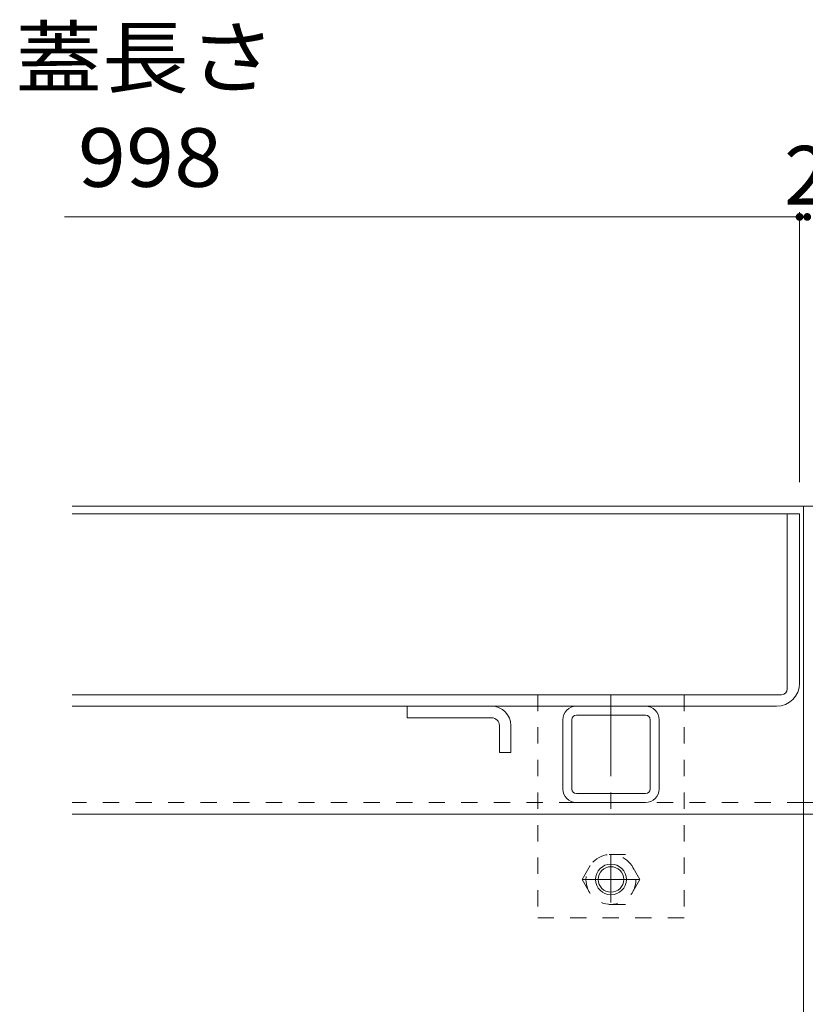
# Model space of a CAD drawing. Units: millimetres. Extents: x -1456 to 1919, y -1364 to 1333.
# Drawn here: x -1419 to -1215, y -581 to -325 of the extents above; entities that cross this region are included whole.
import ezdxf

# ---------------------------------------------------------------- set-up
doc = ezdxf.new("R2010")
doc.units = ezdxf.units.MM
doc.header["$LTSCALE"] = 5
doc.linetypes.add('JWW_CENTER1', pattern=[6.773333, 4.233333, -0.846667, 0.846667, -0.846667])
doc.linetypes.add('JWW_DASHED1', pattern=[1.693333, 0.846667, -0.846667])
for name, color, linetype in [('E-0', 7, 'Continuous'), ('E-1', 7, 'Continuous'), ('E-2', 7, 'Continuous'), ('E-3', 7, 'Continuous'), ('E-4', 7, 'Continuous'), ('E-6', 7, 'Continuous'), ('E-7', 7, 'Continuous'), ('E-F', 7, 'Continuous')]:
    doc.layers.add(name, color=color, linetype=linetype)
doc.styles.add('ＭＳ ゴシック', font='txt', dxfattribs={"height": 1})

msp = doc.modelspace()

# ---------------------------------------------------------------- linework, layer by layer
at = {"layer": 'E-0', "color": 211, "linetype": 'Continuous', "lineweight": 5}
for p, q in [((-1256.1, -506.16), (-1274.1, -506.16)), ((-1277.6, -507.36), (-1277.6, -525.36)), ((-1275.3, -525.36), (-1275.3, -507.36)), ((-1254.9, -525.36), (-1254.9, -507.36)), ((-1252.6, -507.36), (-1252.6, -525.36)), ((-1256.1, -526.56), (-1274.1, -526.56)), ((-1256.1, -528.86), (-1274.42, -528.86))]:
    msp.add_line(p, q, dxfattribs=at)
for centre, radius, start, end in [((-1274.1, -507.36), 3.5, 90, 180), ((-1256.1, -507.36), 3.5, 0, 90), ((-1274.1, -507.36), 1.2, 90, 180), ((-1256.1, -507.36), 1.2, 0, 90), ((-1274.1, -525.36), 3.5, 180, 270), ((-1274.1, -525.36), 1.2, 180, 270), ((-1256.1, -525.36), 3.5, 270, 0), ((-1256.1, -525.36), 1.2, 270, 0)]:
    msp.add_arc(centre, radius, start, end, dxfattribs=at)
at = {"layer": 'E-1', "color": 3, "linetype": 'Continuous', "lineweight": 9}
for p, q in [((-1405.1, -451.86), (-1215.1, -451.86)), ((-215.1, -451.86), (-1215.1, -451.86)), ((-1215.1, -531.86), (-1215.1, -451.86)), ((-1215.1, -531.86), (-1405.1, -531.86)), ((-1215.1, -531.86), (-215.1, -531.86))]:
    msp.add_line(p, q, dxfattribs=at)
at = {"layer": 'E-1', "color": 3, "linetype": 'JWW_DASHED1', "lineweight": 9}
for q in [(-1405.1, -528.86), (-215.1, -528.86)]:
    msp.add_line((-1215.1, -528.86), q, dxfattribs=at)
at = {"layer": 'E-2', "color": 4, "linetype": 'Continuous', "lineweight": 9}
for p, q in [((-1405.1, -453.86), (-1216.1, -453.86)), ((-1219.3, -499.36), (-1219.3, -453.86)), ((-1216.1, -497.86), (-1216.1, -453.86)), ((-1220.8, -500.86), (-1405.1, -500.86)), ((-1222.1, -503.86), (-1405.1, -503.86))]:
    msp.add_line(p, q, dxfattribs=at)
for centre, radius in [((-1222.1, -497.86), 6), ((-1220.8, -499.36), 1.5)]:
    msp.add_arc(centre, radius, 270, 0, dxfattribs=at)
at = {"layer": 'E-3', "color": 7, "linetype": 'JWW_DASHED1', "lineweight": 9}
for p, q in [((-1284.1, -500.86), (-1284.1, -558.86)), ((-1246.1, -500.86), (-1246.1, -558.86)), ((-1246.1, -558.86), (-1284.1, -558.86))]:
    msp.add_line(p, q, dxfattribs=at)
at = {"layer": 'E-3', "color": 7, "linetype": 'JWW_CENTER1', "lineweight": 9}
msp.add_line((-1265.1, -500.86), (-1265.1, -531.86), dxfattribs=at)
at = {"layer": 'E-4', "color": 7, "linetype": 'Continuous', "lineweight": 9}
for p, q in [((-1216.1, -375.5), (-1216.1, -445.66)), ((-1216.1, -376.7), (-1407.1, -376.7)), ((-1214.1, -376.7), (-1216.1, -376.7))]:
    msp.add_line(p, q, dxfattribs=at)
at = {"layer": 'E-4', "color": 7, "linetype": 'Continuous', "lineweight": 9, "const_width": 1}
for points in [[(-1215.6, -376.7, 0.414214), (-1216.1, -376.2, 0.414214), (-1216.6, -376.7, 0.414214), (-1216.1, -377.2, 0.414214)], [(-1213.6, -376.7, 0.414214), (-1214.1, -376.2, 0.414214), (-1214.6, -376.7, 0.414214), (-1214.1, -377.2, 0.414214)]]:
    msp.add_lwpolyline(points, format="xyb", close=True, dxfattribs=at)
at = {"layer": 'E-6', "color": 2, "linetype": 'Continuous', "lineweight": 9}
for p, q in [((-1318.1, -503.86), (-1318.1, -506.86)), ((-1296.1, -506.86), (-1318.1, -506.86)), ((-1294.1, -508.86), (-1294.1, -515.86)), ((-1291.1, -508.86), (-1291.1, -515.86)), ((-1291.1, -515.86), (-1294.1, -515.86))]:
    msp.add_line(p, q, dxfattribs=at)
for radius in [5, 2]:
    msp.add_arc((-1296.1, -508.86), radius, 0, 90, dxfattribs=at)
at = {"layer": 'E-7', "color": 2, "linetype": 'JWW_DASHED1', "lineweight": 9}
for p, q in [((-1272.6, -548.86), (-1268.85, -542.36)), ((-1261.35, -542.36), (-1268.85, -542.36)), ((-1257.6, -548.86), (-1261.35, -542.36)), ((-1272.6, -548.86), (-1268.85, -555.36)), ((-1257.6, -548.86), (-1261.35, -555.36)), ((-1261.35, -555.36), (-1268.85, -555.36))]:
    msp.add_line(p, q, dxfattribs=at)
at = {"layer": 'E-7', "color": 2, "linetype": 'JWW_CENTER1', "lineweight": 9}
for p, q in [((-1265.1, -542.36), (-1265.1, -554.88)), ((-1272.6, -548.86), (-1257.6, -548.86))]:
    msp.add_line(p, q, dxfattribs=at)
at = {"layer": 'E-7', "color": 2, "linetype": 'JWW_DASHED1', "lineweight": 9}
msp.add_circle((-1265.1, -548.86), 6.5, dxfattribs=at)
at = {"layer": 'E-7', "color": 2, "linetype": 'Continuous', "lineweight": 9}
for radius in [4, 3.32]:
    msp.add_circle((-1265.1, -548.86), radius, dxfattribs=at)
at = {"layer": 'E-F', "color": 6, "linetype": 'Continuous', "lineweight": 9}
msp.add_line((-1215.1, -531.86), (-1215.1, -891.86), dxfattribs=at)

# ---------------------------------------------------------------- texts
at = {"layer": 'E-4', "color": 2, "linetype": 'Continuous', "lineweight": 9, "style": 'ＭＳ ゴシック', "width": 1.083333}
msp.add_text('蓋長さ', height=15.24, dxfattribs=at).set_placement((-1419.87, -342.92))
at = {"layer": 'E-4', "color": 2, "linetype": 'Continuous', "lineweight": 211, "style": 'ＭＳ ゴシック', "width": 1.083333}
msp.add_text('998', height=15.24, dxfattribs=at).set_placement((-1403.62, -368.88))
at = {"layer": 'E-4', "color": 2, "linetype": 'Continuous', "lineweight": 211, "style": 'ＭＳ ゴシック'}
msp.add_text('2', height=15.24, dxfattribs=at).set_placement((-1220.1, -373.48))

doc.saveas('drawing.dxf')
